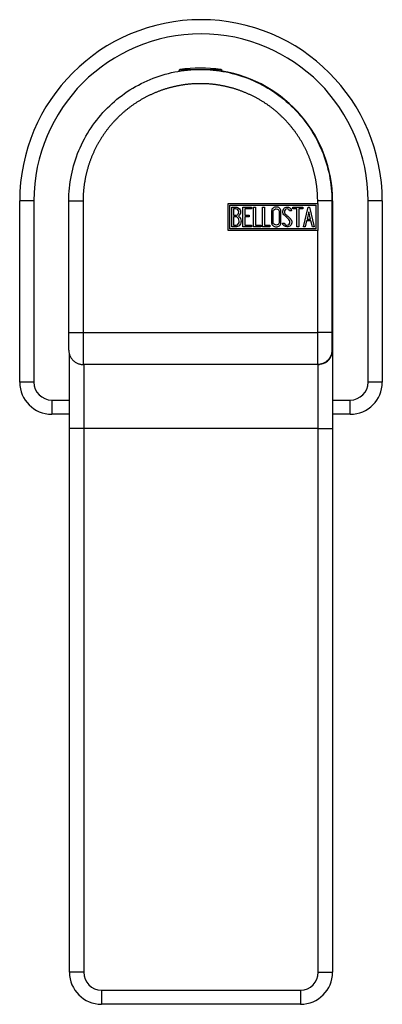
# Model space of a CAD drawing. Units: millimetres. Extents: x -269 to -43, y -20 to 338.
# Drawn here: x -269 to -218, y -18 to 120 of the extents above; entities that cross this region are included whole.
import ezdxf

# ---------------------------------------------------------------- set-up
doc = ezdxf.new("R2010")
doc.units = ezdxf.units.MM
for name, color, linetype in [('582001', 7, 'Continuous'), ('586002', 7, 'Continuous'), ('586006', 7, 'Continuous'), ('705002', 7, 'Continuous'), ('Default', 7, 'Continuous')]:
    doc.layers.add(name, color=color, linetype=linetype)

# ---------------------------------------------------------------- blocks, each defined once
blk = doc.blocks.new('SE1')
at = {"layer": '582001', "color": 7, "linetype": 'Continuous'}
for p, q in [((-261.61, 76.2), (-261.61, 94.7)), ((-261.61, 94.7), (-259.61, 94.7)), ((-259.61, 94.7), (-259.61, 76.2)), ((-239.2, 90.55), (-239.2, 94.35)), ((-239.2, 94.35), (-226.61, 94.35)), ((-224.61, 94.7), (-226.61, 94.7)), ((-226.61, 94.35), (-226.61, 94.7)), ((-226.61, 94.35), (-226.61, 90.55)), ((-224.61, 94.7), (-224.61, 76.2)), ((-238.95, 90.8), (-238.95, 94.1)), ((-238.95, 94.1), (-226.86, 94.1)), ((-238.7, 91.07), (-238.7, 93.83)), ((-238.44, 93.58), (-238.44, 92.7)), ((-237.12, 91.07), (-237.12, 93.83)), ((-237.12, 93.83), (-235.92, 93.83)), ((-235.92, 93.58), (-236.87, 93.58)), ((-236.87, 93.58), (-236.87, 92.72)), ((-235.92, 93.83), (-235.92, 93.58)), ((-235.62, 91.07), (-235.62, 93.83)), ((-235.62, 93.83), (-235.37, 93.83)), ((-235.37, 93.83), (-235.37, 91.32)), ((-234.36, 91.07), (-234.36, 93.83)), ((-234.36, 93.83), (-234.1, 93.83)), ((-234.1, 93.83), (-234.1, 91.32)), ((-230.3, 93.32), (-230.56, 93.32)), ((-230.34, 93.48), (-230.3, 93.32)), ((-230.12, 93.58), (-230.12, 93.83)), ((-230.12, 93.83), (-228.68, 93.83)), ((-229.52, 93.58), (-230.12, 93.58)), ((-229.52, 91.07), (-229.52, 93.58)), ((-228.68, 93.58), (-229.27, 93.58)), ((-229.27, 93.58), (-229.27, 91.07)), ((-228.68, 93.83), (-228.68, 93.58)), ((-228.62, 91.07), (-227.94, 93.83)), ((-227.85, 93.17), (-228.08, 92.15)), ((-227.94, 93.83), (-227.75, 93.83)), ((-227.61, 92.15), (-227.85, 93.17)), ((-227.75, 93.83), (-227.11, 91.07)), ((-226.86, 94.1), (-226.86, 90.8)), ((-238.44, 92.46), (-238.44, 91.32)), ((-236.87, 92.72), (-236.27, 92.72)), ((-236.27, 92.47), (-236.87, 92.47)), ((-236.87, 92.47), (-236.87, 91.31)), ((-236.27, 92.72), (-236.27, 92.47)), ((-231.49, 91.39), (-231.55, 91.59)), ((-231.55, 91.59), (-231.31, 91.59)), ((-228.16, 91.89), (-228.36, 91.07)), ((-227.56, 91.89), (-228.16, 91.89)), ((-228.08, 92.15), (-227.61, 92.15)), ((-227.36, 91.07), (-227.56, 91.89)), ((-226.61, 90.55), (-239.2, 90.55)), ((-226.86, 90.8), (-238.95, 90.8)), ((-235.92, 91.07), (-237.12, 91.07)), ((-236.87, 91.31), (-235.92, 91.31)), ((-235.92, 91.31), (-235.92, 91.07)), ((-234.6, 91.07), (-235.62, 91.07)), ((-235.37, 91.32), (-234.6, 91.32)), ((-234.6, 91.32), (-234.6, 91.07)), ((-233.34, 91.07), (-234.36, 91.07)), ((-234.1, 91.32), (-233.34, 91.32)), ((-233.34, 91.32), (-233.34, 91.07)), ((-229.27, 91.07), (-229.52, 91.07)), ((-228.36, 91.07), (-228.62, 91.07)), ((-227.11, 91.07), (-227.36, 91.07)), ((-226.61, 76.2), (-226.61, 90.55)), ((-261.61, 73.7), (-261.61, 76.2)), ((-261.61, 76.2), (-259.61, 76.2)), ((-259.61, 76.2), (-226.61, 76.2)), ((-259.61, 76.2), (-259.61, 71.7)), ((-226.61, 71.7), (-226.61, 76.2)), ((-224.61, 76.2), (-226.61, 76.2)), ((-224.61, 76.2), (-224.61, 73.7)), ((-226.61, 71.7), (-259.61, 71.7))]:
    blk.add_line(p, q, dxfattribs=at)
for points, degree, knots in [([(-261.61, 94.7), (-261.61, 97.12), (-261.13, 99.54), (-259.28, 104.02), (-257.9, 106.07), (-254.48, 109.49), (-252.43, 110.86), (-247.95, 112.72), (-245.53, 113.2), (-240.69, 113.2), (-238.27, 112.72), (-233.79, 110.86), (-231.74, 109.49), (-228.32, 106.07), (-226.95, 104.02), (-225.09, 99.54), (-224.61, 97.12), (-224.61, 94.7)], 3, [0, 0, 0, 0, 0.125, 0.125, 0.25, 0.25, 0.375, 0.375, 0.5, 0.5, 0.625, 0.625, 0.75, 0.75, 0.875, 0.875, 1, 1, 1, 1]), ([(-226.61, 94.7), (-226.61, 96.32), (-226.93, 97.92), (-227.25, 99.51), (-227.87, 101.01), (-228.49, 102.51), (-229.39, 103.87), (-230.29, 105.22), (-231.44, 106.37), (-232.59, 107.52), (-233.94, 108.42), (-235.29, 109.32), (-236.8, 109.94), (-238.3, 110.57), (-239.89, 110.88), (-241.49, 111.2), (-243.11, 111.2), (-244.74, 111.2), (-246.33, 110.88), (-247.92, 110.57), (-249.43, 109.94), (-250.93, 109.32), (-252.28, 108.42), (-253.63, 107.52), (-254.78, 106.37), (-255.93, 105.22), (-256.83, 103.87), (-257.73, 102.52), (-258.36, 101.01), (-258.98, 99.51), (-259.29, 97.92), (-259.61, 96.32), (-259.61, 94.7)], 2, [0, 0, 0, 0.0625, 0.0625, 0.125, 0.125, 0.1875, 0.1875, 0.25, 0.25, 0.3125, 0.3125, 0.375, 0.375, 0.4375, 0.4375, 0.5, 0.5, 0.5625, 0.5625, 0.625, 0.625, 0.6875, 0.6875, 0.75, 0.75, 0.8125, 0.8125, 0.875, 0.875, 0.9375, 0.9375, 1, 1, 1]), ([(-238.7, 93.83), (-238.55, 93.83), (-238.41, 93.83), (-238.27, 93.83), (-237.87, 93.83), (-237.62, 93.7), (-237.52, 93.44), (-237.48, 93.36), (-237.47, 93.26), (-237.47, 93.03), (-237.49, 92.92), (-237.54, 92.83), (-237.57, 92.76), (-237.64, 92.67), (-237.74, 92.56)], 3, [0, 0, 0, 0, 0.185694, 0.185694, 0.185694, 0.581176, 0.581176, 0.581176, 0.704726, 0.704726, 0.855456, 0.855456, 0.855456, 1, 1, 1, 1]), ([(-237.71, 93.15), (-237.71, 93.29), (-237.76, 93.4), (-237.85, 93.47), (-237.93, 93.54), (-238.05, 93.58), (-238.19, 93.58), (-238.27, 93.58), (-238.35, 93.58), (-238.44, 93.58)], 3, [0, 0, 0, 0, 0.372175, 0.372175, 0.372175, 0.744636, 0.744636, 0.744636, 1, 1, 1, 1]), ([(-238.44, 92.7), (-238.3, 92.7), (-238.16, 92.7), (-238.02, 92.7), (-237.93, 92.7), (-237.86, 92.75), (-237.8, 92.86), (-237.74, 92.96), (-237.71, 93.05), (-237.71, 93.15)], 3, [0, 0, 0, 0, 0.409997, 0.409997, 0.409997, 0.701848, 0.701848, 0.701848, 1, 1, 1, 1]), ([(-231.78, 91.6), (-231.78, 91.44), (-231.85, 91.3), (-231.99, 91.2), (-232.11, 91.1), (-232.26, 91.05), (-232.6, 91.05), (-232.74, 91.1), (-232.88, 91.2), (-233.02, 91.31), (-233.09, 91.45), (-233.09, 91.61), (-233.09, 92.17), (-233.09, 92.73), (-233.09, 93.29), (-233.09, 93.47), (-233.02, 93.61), (-232.88, 93.71), (-232.75, 93.81), (-232.6, 93.85), (-232.26, 93.85), (-232.11, 93.8), (-231.99, 93.7), (-231.85, 93.59), (-231.78, 93.46), (-231.78, 93.29), (-231.78, 92.73), (-231.78, 92.17), (-231.78, 91.6)], 3, [0, 0, 0, 0, 0.065711, 0.065711, 0.065711, 0.132952, 0.132952, 0.198532, 0.198532, 0.198532, 0.264847, 0.264847, 0.264847, 0.49889, 0.49889, 0.49889, 0.567221, 0.567221, 0.567221, 0.633743, 0.633743, 0.699454, 0.699454, 0.699454, 0.765411, 0.765411, 0.765411, 1, 1, 1, 1]), ([(-232.04, 91.64), (-232.04, 92.18), (-232.04, 92.72), (-232.04, 93.25), (-232.04, 93.36), (-232.07, 93.44), (-232.15, 93.5), (-232.22, 93.56), (-232.32, 93.59), (-232.52, 93.59), (-232.6, 93.57), (-232.69, 93.52), (-232.79, 93.45), (-232.85, 93.37), (-232.85, 93.26), (-232.85, 92.72), (-232.85, 92.18), (-232.85, 91.64), (-232.85, 91.54), (-232.79, 91.45), (-232.69, 91.38), (-232.6, 91.33), (-232.51, 91.3), (-232.33, 91.3), (-232.25, 91.33), (-232.17, 91.38), (-232.08, 91.44), (-232.04, 91.53), (-232.04, 91.64)], 3, [0, 0, 0, 0, 0.288367, 0.288367, 0.288367, 0.340198, 0.340198, 0.340198, 0.394382, 0.394382, 0.442191, 0.442191, 0.442191, 0.500217, 0.500217, 0.500217, 0.789315, 0.789315, 0.789315, 0.846578, 0.846578, 0.846578, 0.895123, 0.895123, 0.944797, 0.944797, 0.944797, 1, 1, 1, 1]), ([(-231.31, 91.59), (-231.26, 91.48), (-231.22, 91.42), (-231.19, 91.39), (-231.13, 91.32), (-231.05, 91.29), (-230.81, 91.29), (-230.7, 91.33), (-230.62, 91.42), (-230.54, 91.5), (-230.51, 91.61), (-230.51, 91.88), (-230.59, 92.04), (-230.76, 92.2), (-230.84, 92.27), (-231.01, 92.42), (-231.25, 92.65), (-231.43, 92.81), (-231.52, 92.97), (-231.52, 93.34), (-231.47, 93.5), (-231.37, 93.63), (-231.26, 93.77), (-231.11, 93.84), (-230.62, 93.84), (-230.43, 93.72), (-230.34, 93.48)], 3, [0, 0, 0, 0, 0.048835, 0.048835, 0.048835, 0.106697, 0.106697, 0.181092, 0.181092, 0.181092, 0.271968, 0.271968, 0.368614, 0.368614, 0.368614, 0.508902, 0.508902, 0.508902, 0.609862, 0.609862, 0.738718, 0.738718, 0.738718, 0.844128, 0.844128, 1, 1, 1, 1]), ([(-230.56, 93.32), (-230.59, 93.5), (-230.7, 93.58), (-231.03, 93.58), (-231.12, 93.54), (-231.19, 93.45), (-231.25, 93.38), (-231.28, 93.27), (-231.28, 93.03), (-231.19, 92.89), (-231.01, 92.73), (-230.92, 92.65), (-230.76, 92.49), (-230.52, 92.26), (-230.34, 92.1), (-230.25, 91.93), (-230.25, 91.77)], 3, [0, 0, 0, 0, 0.173905, 0.173905, 0.27789, 0.27789, 0.27789, 0.427301, 0.427301, 0.566752, 0.566752, 0.566752, 0.800829, 0.800829, 0.800829, 1, 1, 1, 1]), ([(-237.39, 91.86), (-237.39, 91.69), (-237.45, 91.51), (-237.56, 91.35), (-237.69, 91.16), (-237.84, 91.07), (-238.01, 91.07), (-238.24, 91.07), (-238.47, 91.07), (-238.7, 91.07)], 3, [0, 0, 0, 0, 0.308043, 0.308043, 0.308043, 0.614915, 0.614915, 0.614915, 1, 1, 1, 1]), ([(-237.65, 91.86), (-237.65, 92), (-237.69, 92.12), (-237.77, 92.25), (-237.86, 92.39), (-237.97, 92.46), (-238.09, 92.46), (-238.21, 92.46), (-238.32, 92.46), (-238.44, 92.46)], 3, [0, 0, 0, 0, 0.353452, 0.353452, 0.353452, 0.701298, 0.701298, 0.701298, 1, 1, 1, 1]), ([(-238.44, 91.32), (-238.31, 91.32), (-238.18, 91.32), (-238.05, 91.32), (-237.93, 91.32), (-237.83, 91.38), (-237.75, 91.51), (-237.68, 91.61), (-237.65, 91.73), (-237.65, 91.86)], 3, [0, 0, 0, 0, 0.338989, 0.338989, 0.338989, 0.667999, 0.667999, 0.667999, 1, 1, 1, 1]), ([(-230.25, 91.77), (-230.25, 91.56), (-230.32, 91.39), (-230.44, 91.26), (-230.57, 91.13), (-230.73, 91.06), (-231.09, 91.06), (-231.21, 91.1), (-231.31, 91.18), (-231.34, 91.2), (-231.4, 91.28), (-231.49, 91.39)], 3, [0, 0, 0, 0, 0.310892, 0.310892, 0.310892, 0.619798, 0.619798, 0.840008, 0.840008, 0.840008, 1, 1, 1, 1])]:
    blk.add_open_spline(points, degree=degree, knots=knots, dxfattribs=at)
blk.add_open_spline([(-237.74, 92.56), (-237.51, 92.36), (-237.39, 92.13), (-237.39, 91.86)], degree=3, dxfattribs=at)
for points in [[(-261.61, 73.7), (-261.61, 71.7), (-259.61, 71.7)], [(-224.61, 73.7), (-224.61, 71.7), (-226.61, 71.7)]]:
    blk.add_rational_spline(points, [1, 0.707106781187, 1], degree=2, dxfattribs=at)
at = {"layer": '586002', "color": 7, "linetype": 'Continuous'}
for p, q in [((-268.52, 69.2), (-268.52, 94.7)), ((-266.52, 94.7), (-268.52, 94.7)), ((-266.52, 94.7), (-266.52, 69.2)), ((-219.52, 69.2), (-219.52, 94.7)), ((-217.52, 94.7), (-219.52, 94.7)), ((-217.52, 94.7), (-217.52, 69.2)), ((-266.52, 69.2), (-268.52, 69.2)), ((-217.52, 69.2), (-219.52, 69.2)), ((-264.02, 66.7), (-261.52, 66.7)), ((-264.02, 66.7), (-264.02, 64.7)), ((-224.52, 66.7), (-222.02, 66.7)), ((-222.02, 64.7), (-222.02, 66.7)), ((-261.52, 64.7), (-264.02, 64.7)), ((-222.02, 64.7), (-224.52, 64.7))]:
    blk.add_line(p, q, dxfattribs=at)
for centre, radius, start, end in [((-243.02, 94.7), 25.5, 0, 180), ((-243.02, 94.7), 23.5, 0, 180), ((-264.02, 69.2), 4.5, 180, 270), ((-264.02, 69.2), 2.5, 180, 270), ((-222.02, 69.2), 2.5, 270, 0), ((-222.02, 69.2), 4.5, 270, 0)]:
    blk.add_arc(centre, radius, start, end, dxfattribs=at)
at = {"layer": '586006', "color": 7, "linetype": 'Continuous'}
for p, q in [((-224.52, 94.7), (-224.52, 73.7)), ((-224.52, 73.7), (-224.52, 62.7)), ((-261.52, 62.7), (-261.52, 73.16)), ((-259.52, 71.7), (-259.52, 62.7)), ((-226.52, 71.7), (-226.61, 71.7)), ((-226.52, 62.7), (-226.52, 71.7)), ((-261.52, -13.8), (-261.52, 62.7)), ((-259.52, 62.7), (-261.52, 62.7)), ((-226.52, 62.7), (-259.52, 62.7)), ((-259.52, 62.7), (-259.52, -13.8)), ((-226.52, -13.8), (-226.52, 62.7)), ((-226.52, 62.7), (-224.52, 62.7)), ((-224.52, 62.7), (-224.52, -13.8)), ((-259.52, -13.8), (-261.52, -13.8)), ((-226.52, -13.8), (-224.52, -13.8)), ((-257.02, -16.3), (-229.02, -16.3)), ((-257.02, -16.3), (-257.02, -18.3)), ((-229.02, -16.3), (-229.02, -18.3)), ((-229.02, -18.3), (-257.02, -18.3))]:
    blk.add_line(p, q, dxfattribs=at)
for centre, radius, start, end in [((-243.02, 94.7), 18.5, 0, 80.7965), ((-226.52, 73.7), 2, 279.1764, 0), ((-226.52, 73.7), 2, 270, 274.5954), ((-257.02, -13.8), 4.5, 180, 270), ((-257.02, -13.8), 2.5, 180, 270), ((-229.02, -13.8), 2.5, 270, 0), ((-229.02, -13.8), 4.5, 270, 0)]:
    blk.add_arc(centre, radius, start, end, dxfattribs=at)
at = {"layer": '705002', "color": 7, "linetype": 'Continuous'}
for p, q in [((-245.96, 112.98), (-246.16, 112.98)), ((-246.16, 112.98), (-246.16, 112.94)), ((-245.99, 113.18), (-243.7, 113.18)), ((-242.53, 113.18), (-240.23, 113.18)), ((-240.06, 112.98), (-240.27, 112.98)), ((-240.06, 112.94), (-240.06, 112.98))]:
    blk.add_line(p, q, dxfattribs=at)
for centre, radius, start, end in [((-245.96, 112.98), 0.2, 98.8475, 180), ((-243.11, 94.67), 18.73, 81.1525, 98.8475), ((-240.26, 112.98), 0.2, 0, 81.1525)]:
    blk.add_arc(centre, radius, start, end, dxfattribs=at)

msp = doc.modelspace()

# ---------------------------------------------------------------- block references
at = {"layer": 'Default'}
msp.add_blockref('SE1', (0, 0), dxfattribs=at)

doc.saveas('drawing.dxf')
